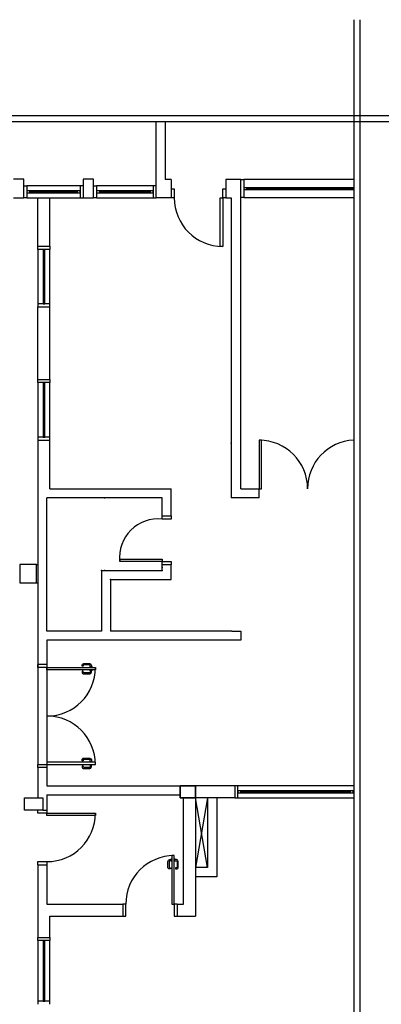
# Model space of a CAD drawing. Units: millimetres. Extents: x 291138 to 315346, y -57474 to -46653.
# Drawn here: x 297752 to 298348, y -53665 to -52041 of the extents above; entities that cross this region are included whole.
import ezdxf

# ---------------------------------------------------------------- set-up
doc = ezdxf.new("R2010")
doc.units = ezdxf.units.MM
doc.header["$LTSCALE"] = 10
doc.layers.add('250', color=250, linetype='Continuous')
doc.layers.add('FOLHA', color=7, linetype='Continuous')

# ---------------------------------------------------------------- blocks, each defined once
blk = doc.blocks.new('A$C747E42FB')
at = {"layer": '250'}
for p, q in [((6909.938444038446, 2530.240085621306), (6909.938444038446, 4625.935570477188)), ((6919.938444038446, 2530.240085621306), (6919.938444038446, 4625.935570477188)), ((7116.752310772368, 4467.375176301372), (2360.329665596306, 4467.375176301372)), ((7116.752310772368, 4457.375176301372), (2360.329665596306, 4457.375176301372)), ((6583.294799304393, 4332.168414065149), (6583.294799304393, 4457.375176301372)), ((6598.294799304393, 4457.375176301372), (6598.294799304393, 4362.247583189281)), ((6365.294808414532, 4363.168414065149), (6348.294808414532, 4363.168414065149)), ((6365.294808414532, 4332.168414065149), (6365.294808414532, 4363.168414065149)), ((6365.294808414532, 4352.168414063024), (6370.294808415463, 4352.168414063024)), ((6458.294808413601, 4352.168414060492), (6370.294808415463, 4352.168414060492)), ((6370.294808415463, 4352.168414063024), (6370.294808415463, 4332.168414065149)), ((6463.294808414532, 4352.168414063024), (6458.294808413601, 4352.168414063024)), ((6458.294808413601, 4352.168414063024), (6458.294808413601, 4332.168414065149)), ((6480.294808414532, 4363.168414065149), (6463.294808414532, 4363.168414065149)), ((6463.294808414532, 4363.168414065149), (6463.294808414532, 4332.168414065149)), ((6480.294808414532, 4332.168414065149), (6480.294808414532, 4363.168414065149)), ((6480.294808414532, 4352.168414063024), (6485.294808415463, 4352.168414063024)), ((6578.294799303461, 4352.168414060492), (6485.294808415463, 4352.168414060492)), ((6485.294808415463, 4352.168414063024), (6485.294808415463, 4332.168414065149)), ((6583.294799304393, 4352.168414063024), (6578.294799303461, 4352.168414063024)), ((6578.294799303461, 4352.168414063024), (6578.294799303461, 4332.168414065149)), ((6608.294799304393, 4362.247583189281), (6598.294799304393, 4362.247583189281)), ((6608.294799304393, 4362.247583189281), (6608.294799304393, 4332.168414065149)), ((6698.294799304393, 4362.247583189281), (6698.294799304393, 4332.247583189281)), ((6707.294961849926, 4362.247583189281), (6698.294799304393, 4362.247583189281)), ((6698.294799304393, 4362.247583189281), (6698.294799304393, 4332.247583189281)), ((6723.289308788197, 4362.247583189281), (6707.294961849926, 4362.247583189281)), ((6723.289308788197, 3852.545180485497), (6723.289308788197, 4362.247583189281)), ((6723.289308788197, 4362.247583189281), (6728.289308789128, 4362.247583189281)), ((6909.938444038446, 4362.247583186749), (6728.289308789128, 4362.247583186749)), ((6728.289308789128, 4362.247583189281), (6728.289308789128, 4332.624313615263)), ((6375.294808415463, 4343.668414064072), (6370.294808415463, 4343.668414064072)), ((6370.294808415463, 4343.668414064072), (6370.294808415463, 4340.668414064072)), ((6370.294808415463, 4340.668414064072), (6375.294808415463, 4340.668414064072)), ((6453.294808413601, 4343.668414064072), (6375.294808415463, 4343.668414064072)), ((6375.294808415463, 4340.668414064072), (6375.294808415463, 4343.668414064072)), ((6453.294808413601, 4342.168414064072), (6375.294808415463, 4342.168414064072)), ((6375.294808415463, 4340.668414064072), (6453.294808413601, 4340.668414064072)), ((6458.294808413601, 4343.668414064072), (6453.294808413601, 4343.668414064072)), ((6453.294808413601, 4343.668414064072), (6453.294808413601, 4340.668414064072)), ((6453.294808413601, 4340.668414064072), (6458.294808413601, 4340.668414064072)), ((6458.294808413601, 4340.668414064072), (6458.294808413601, 4343.668414064072)), ((6490.294808415463, 4343.668414064072), (6485.294808415463, 4343.668414064072)), ((6485.294808415463, 4343.668414064072), (6485.294808415463, 4340.668414064072)), ((6485.294808415463, 4340.668414064072), (6490.294808415463, 4340.668414064072)), ((6573.294799303461, 4343.668414064072), (6490.294808415463, 4343.668414064072)), ((6490.294808415463, 4340.668414064072), (6490.294808415463, 4343.668414064072)), ((6573.294799303461, 4342.168414064072), (6490.294808415463, 4342.168414064072)), ((6490.294808415463, 4340.668414064072), (6573.294799303461, 4340.668414064072)), ((6578.294799303461, 4343.668414064072), (6573.294799303461, 4343.668414064072)), ((6573.294799303461, 4343.668414064072), (6573.294799303461, 4340.668414064072)), ((6573.294799303461, 4340.668414064072), (6578.294799303461, 4340.668414064072)), ((6578.294799303461, 4340.668414064072), (6578.294799303461, 4343.668414064072)), ((6733.289308789128, 4348.935948402272), (6728.289308789128, 4348.935948402272)), ((6728.289308789128, 4348.935948402272), (6728.289308789128, 4345.935948402272)), ((6728.289308789128, 4345.935948402272), (6733.289308789128, 4345.935948402272)), ((6909.938444038446, 4348.935948402272), (6733.289308789128, 4348.935948402272)), ((6733.289308789128, 4345.935948402272), (6733.289308789128, 4348.935948402272)), ((6909.938444038446, 4347.435948402272), (6733.289308789128, 4347.435948402272)), ((6733.289308789128, 4345.935948402272), (6909.938444038446, 4345.935948402272)), ((6348.294808414532, 4332.168414065149), (6365.294808414532, 4332.168414065149)), ((6370.294808415463, 4332.168414065149), (6365.294808414532, 4332.168414065149)), ((6370.294808415463, 4332.168414065149), (6458.294808413601, 4332.168414065149)), ((6388.289707465156, 4252.247583189281), (6388.289707465156, 4332.168414065149)), ((6408.289698355075, 4252.247583189281), (6408.289698355075, 4332.168414065149)), ((6408.289698355075, 4317.247583189281), (6408.289698355075, 4332.168414065149)), ((6458.294808413601, 4332.168414065149), (6463.294808414532, 4332.168414065149)), ((6463.294808414532, 4332.168414065149), (6480.294808414532, 4332.168414065149)), ((6485.294808415463, 4332.168414065149), (6480.294808414532, 4332.168414065149)), ((6485.294808415463, 4332.168414065149), (6578.294799303461, 4332.168414065149)), ((6578.294799303461, 4332.168414065149), (6583.294799304393, 4332.168414065149)), ((6608.294799304393, 4332.168414065149), (6583.294799304393, 4332.168414065149)), ((6698.294799304393, 4332.247583189281), (6707.294961849926, 4332.247583189281)), ((6707.294961849926, 4332.247583189281), (6707.294961849926, 3837.545180485497)), ((6728.289308789128, 4332.624313615263), (6723.289308788197, 4332.624313615263)), ((6728.289308789128, 4332.624313615263), (6909.938444038446, 4332.624313615263)), ((6388.289707465156, 4252.247583189281), (6408.289698355075, 4252.247583189281)), ((6388.289707465156, 4247.247583188349), (6388.289707465156, 4252.247583189281)), ((6388.289707465156, 4247.247583188349), (6388.289707465156, 4157.247583190212)), ((6408.28970746306, 4247.247583188349), (6388.289707465156, 4247.247583188349)), ((6399.789707464108, 4247.247583188349), (6396.789707464108, 4247.247583188349)), ((6396.789707464108, 4247.247583188349), (6396.789707464108, 4242.247583188349)), ((6396.789707464108, 4242.247583188349), (6396.789707464108, 4162.247583190212)), ((6396.789707464108, 4242.247583188349), (6399.789707464108, 4242.247583188349)), ((6398.289707464108, 4162.247583190212), (6398.289707464108, 4242.247583188349)), ((6399.789707464108, 4242.247583188349), (6399.789707464108, 4247.247583188349)), ((6399.789707464108, 4162.247583190212), (6399.789707464108, 4242.247583188349)), ((6408.28970746306, 4252.247583189281), (6408.28970746306, 4247.247583188349)), ((6408.28970746306, 4157.247583190212), (6408.28970746306, 4247.247583188349)), ((6408.28970746306, 4157.247583190212), (6388.289707465156, 4157.247583190212)), ((6388.289707465156, 4157.247583190212), (6388.289707465156, 4152.247583189281)), ((6399.789707464108, 4162.247583190212), (6396.789707464108, 4162.247583190212)), ((6396.789707464108, 4162.247583190212), (6396.789707464108, 4157.247583190212)), ((6396.789707464108, 4157.247583190212), (6399.789707464108, 4157.247583190212)), ((6399.789707464108, 4157.247583190212), (6399.789707464108, 4162.247583190212)), ((6408.28970746306, 4152.247583189281), (6408.28970746306, 4157.247583190212)), ((6388.289707465156, 4032.545180485497), (6388.289707465156, 4152.247583189281)), ((6388.289707465156, 4152.247583189281), (6408.289698355075, 4152.247583189281)), ((6408.289698355075, 4032.545180485497), (6408.289698355075, 4152.247583189281)), ((6388.289707465156, 4032.545180485497), (6408.289698355075, 4032.545180485497)), ((6388.289707465156, 4027.545180484565), (6388.289707465156, 4032.545180485497)), ((6388.289707465156, 4027.545180484565), (6388.289707465156, 3937.545180486428)), ((6408.28970746306, 4027.545180484565), (6388.289707465156, 4027.545180484565)), ((6399.789707464108, 4027.545180484565), (6396.789707464108, 4027.545180484565)), ((6396.789707464108, 4027.545180484565), (6396.789707464108, 4022.545180484565)), ((6399.789707464108, 4022.545180484565), (6399.789707464108, 4027.545180484565)), ((6408.28970746306, 4032.545180485497), (6408.28970746306, 4027.545180484565)), ((6408.28970746306, 3937.545180486428), (6408.28970746306, 4027.545180484565)), ((6396.789707464108, 4022.545180484565), (6396.789707464108, 3942.545180486428)), ((6396.789707464108, 4022.545180484565), (6399.789707464108, 4022.545180484565)), ((6398.289707464108, 3942.545180486428), (6398.289707464108, 4022.545180484565)), ((6399.789707464108, 3942.545180486428), (6399.789707464108, 4022.545180484565)), ((6388.289707465156, 3932.545180485497), (6388.289698355075, 3852.545180485497)), ((6408.28970746306, 3937.545180486428), (6388.289707465156, 3937.545180486428)), ((6388.289707465156, 3937.545180486428), (6388.289707465156, 3932.545180485497)), ((6388.289707465156, 3932.545180485497), (6408.289698355075, 3932.545180485497)), ((6399.789707464108, 3942.545180486428), (6396.789707464108, 3942.545180486428)), ((6396.789707464108, 3942.545180486428), (6396.789707464108, 3937.545180486428)), ((6396.789707464108, 3937.545180486428), (6399.789707464108, 3937.545180486428)), ((6399.789707464108, 3937.545180486428), (6399.789707464108, 3942.545180486428)), ((6408.289698355075, 3852.545180485497), (6408.289698355075, 3932.545180485497)), ((6408.28970746306, 3932.545180485497), (6408.28970746306, 3937.545180486428)), ((6757.289308788197, 3932.545180485497), (6753.289308788197, 3932.545180485497)), ((6753.289308788197, 3932.545180485497), (6753.289308788197, 3852.545180485497)), ((6757.289308788197, 3852.545180485497), (6757.289308788197, 3932.545180485497)), ((6707.294961849926, 3927.706469270692), (6707.294961849926, 3927.823969270685)), ((6388.289698355075, 3852.545180485497), (6388.289698355075, 3562.612202423625)), ((6408.289698355075, 3852.545180485497), (6608.287758452119, 3852.545180485497)), ((6608.287758452119, 3807.541457026586), (6608.287758452119, 3852.545180485497)), ((6723.289308788197, 3852.545180485497), (6753.289308788197, 3852.545180485497)), ((6753.289308788197, 3837.545180485497), (6753.289308788197, 3852.545180485497)), ((6753.289308788197, 3852.545180485497), (6757.289308788197, 3852.545180485497)), ((6403.289698355075, 3617.612202423625), (6403.289698355075, 3837.545180485497)), ((6593.287758452119, 3837.545180485497), (6403.289698355075, 3837.545180485497)), ((6498.351228403568, 3837.545180485497), (6498.468728403619, 3837.545180485497)), ((6593.287758452119, 3807.541457026586), (6593.287758452119, 3837.545180485497)), ((6753.289308788197, 3837.545180485497), (6707.294961849926, 3837.545180485497)), ((6593.287758452119, 3807.541457026586), (6608.287758452119, 3807.541457026586)), ((6386.289707465156, 3727.289673204243), (6358.289707465272, 3727.289673204243)), ((6358.289707465272, 3727.289673204243), (6358.289707465272, 3697.289673204243)), ((6386.289707465156, 3727.289673204243), (6388.289698355075, 3727.289673204243)), ((6386.289707465156, 3697.289673204243), (6386.289707465156, 3727.289673204243)), ((6593.287758452119, 3717.54145702644), (6593.287758452119, 3727.54145702644)), ((6593.287758452119, 3727.54145702644), (6608.287758452119, 3727.54145702644)), ((6608.287758452119, 3702.551450031198), (6608.287758452119, 3727.54145702644)), ((6493.289675292559, 3717.54145702644), (6593.287758452119, 3717.54145702644)), ((6493.289675292559, 3717.54145702644), (6493.289675292559, 3617.612202423625)), ((6498.226228403568, 3717.54145702644), (6498.108728403633, 3717.54145702644)), ((6508.289675292559, 3702.54145702644), (6608.287758452119, 3702.551450031198)), ((6508.289675292559, 3702.54145702644), (6508.289675292559, 3617.612202423625)), ((6358.289707465272, 3697.289673204243), (6386.289707465156, 3697.289673204243)), ((6386.289707465156, 3697.289673204243), (6388.289698355075, 3697.289673204243)), ((6493.289675292559, 3617.612202423625), (6403.289698355075, 3617.612202423625)), ((6708.289308788197, 3617.612202423625), (6508.289675292559, 3617.612202423625)), ((6708.289308788197, 3617.612202423625), (6723.289308788197, 3617.612202423625)), ((6723.289308788197, 3617.612202423625), (6723.289308788197, 3602.612202423625)), ((6708.289308788197, 3602.612202423625), (6403.289698355075, 3602.612202423596)), ((6403.289707465156, 3602.612202423625), (6403.289707465156, 3562.612202423625)), ((6518.289675292559, 3602.612202423625), (6508.289675292559, 3602.612202423625)), ((6723.289308788197, 3602.612202423625), (6708.289308788197, 3602.612202423625)), ((6403.289707465156, 3562.612202423625), (6388.289698355075, 3562.612202423625)), ((6388.289707465156, 3562.612202423625), (6388.289707465156, 3397.612202424207)), ((6388.289707465156, 3557.612202423334), (6388.289707465156, 3562.612202423625)), ((6403.28970746533, 3557.612202423334), (6388.289707465156, 3557.612202423334)), ((6403.289707465156, 3562.612202423625), (6403.289707465156, 3401.612202424294)), ((6403.28970746533, 3562.612202423625), (6403.28970746533, 3557.612202423334)), ((6403.28970746533, 3557.612202423334), (6483.289707464923, 3557.612202423334)), ((6403.28970746533, 3553.612202423246), (6403.28970746533, 3557.612202423334)), ((6483.289707464923, 3557.612202423334), (6483.289707464923, 3553.612202423246)), ((6483.289707464923, 3553.612202423246), (6403.28970746533, 3553.612202423246)), ((6388.289707465156, 3392.612202423916), (6388.289707465156, 3397.612202424207)), ((6388.289707465156, 3397.612202424207), (6403.28970746533, 3397.612202424207)), ((6483.289707464923, 3401.612202424294), (6403.28970746533, 3401.612202424294)), ((6403.28970746533, 3401.612202424294), (6403.28970746533, 3397.612202424207)), ((6403.28970746533, 3397.612202424207), (6483.289707464923, 3397.612202424207)), ((6403.28970746533, 3397.612202424207), (6403.28970746533, 3392.612202423916)), ((6483.289707464923, 3397.612202424207), (6483.289707464923, 3401.612202424294)), ((6403.289707465156, 3392.612202423916), (6388.289707465156, 3392.612202423916)), ((6388.289707465156, 3392.612202423916), (6388.289707465156, 3342.544378204126)), ((6403.289707465156, 3392.612202423916), (6403.289707465156, 3362.624313615263)), ((6403.289707465156, 3362.624313615263), (6623.289698355075, 3362.624313615263)), ((6648.289698355075, 3362.624313615263), (6623.289698355075, 3362.624313615263)), ((6623.289698355075, 3362.624313615263), (6623.289698355075, 3342.624313615263)), ((6623.289698355191, 3362.624313614826), (6648.289698355191, 3362.624313614826)), ((6623.289698355191, 3342.624313615117), (6623.289698355191, 3362.624313614826)), ((6713.289698355075, 3362.624313615263), (6648.289698355075, 3362.624313615263)), ((6648.289698355075, 3342.624313615263), (6648.289698355075, 3362.624313615263)), ((6648.289698355191, 3362.624313614826), (6648.289698355191, 3342.624313615117)), ((6713.289698355075, 3362.624313615263), (6713.289698355075, 3342.624313615263)), ((6718.289698356006, 3362.624313615263), (6713.289698355075, 3362.624313615263)), ((6908.289698354143, 3362.624313613138), (6718.289698356006, 3362.624313615263)), ((6718.289698356006, 3342.624313617358), (6718.289698356006, 3362.624313615263)), ((6403.289707465214, 3347.544313615246), (6623.289698355075, 3347.544313615246)), ((6403.289707465156, 3347.544313615246), (6403.289707465156, 3322.544389204122)), ((6718.289698356006, 3354.12431361631), (6718.289698356006, 3351.12431361631)), ((6723.289698356006, 3354.12431361631), (6718.289698356006, 3354.12431361631)), ((6718.289698356006, 3351.12431361631), (6723.289698356006, 3351.12431361631)), ((6903.289698354143, 3354.124313614215), (6723.289698356006, 3354.12431361631)), ((6723.289698356006, 3351.12431361631), (6723.289698356006, 3354.12431361631)), ((6723.289698356006, 3352.62431361631), (6903.289698354143, 3352.624313614215)), ((6723.289698356006, 3351.12431361631), (6903.289698354143, 3351.124313614215)), ((6903.289698354143, 3354.124313614215), (6903.289698354143, 3351.124313614215)), ((6908.289698354143, 3354.124313614215), (6903.289698354143, 3354.124313614215)), ((6903.289698354143, 3351.124313614215), (6908.289698354143, 3351.124313614215)), ((6908.289698354143, 3351.124313614215), (6908.289698354143, 3354.124313614215)), ((6366.289698355249, 3342.544378204126), (6396.289698355249, 3342.544378204126)), ((6366.289698355249, 3322.544389204122), (6366.289698355249, 3342.544378204126)), ((6396.289698355249, 3342.544378204126), (6396.289698355249, 3322.544389204122)), ((6623.289698355075, 3342.624313615263), (6648.289698355075, 3342.624313615263)), ((6648.289698355191, 3342.624313615117), (6623.289698355191, 3342.624313615117)), ((6628.289698355075, 3342.624313615117), (6648.289698355075, 3342.624313615117)), ((6628.289698355075, 3167.544313615246), (6628.289698355075, 3342.624313615117)), ((6713.289698355075, 3342.624313615263), (6648.289698355075, 3342.624313615263)), ((6648.289698355075, 3342.624313615117), (6648.289698355075, 3147.544313615246)), ((6668.289698353328, 3227.624313612876), (6648.289698355075, 3342.624313615263)), ((6668.289698353328, 3342.624313615263), (6648.289698355075, 3227.624313612876)), ((6668.289698353328, 3342.624313615263), (6668.289698353328, 3227.624313612876)), ((6683.289698353328, 3342.624313615263), (6683.289698353328, 3212.624313612876)), ((6713.289698355075, 3342.624313617358), (6718.289698356006, 3342.624313617358)), ((6718.289698356006, 3342.624313619919), (6908.289698354143, 3342.624313617795)), ((6396.289698355249, 3322.544389204122), (6366.289698355249, 3322.544389204122)), ((6396.289698355249, 3322.544389204122), (6403.289707465156, 3322.544389204122)), ((6613.289698354783, 3247.54431361481), (6609.289698354725, 3247.54431361481)), ((6609.289698354725, 3247.54431361481), (6609.289698354725, 3167.544313615246)), ((6613.289698354783, 3167.544313615246), (6613.289698354783, 3247.54431361481)), ((6388.289707465156, 3232.544389204122), (6403.289707465156, 3232.544389204122)), ((6388.289707465156, 3232.544389204122), (6388.289707465156, 3112.289673204155)), ((6403.289707465156, 3232.544389204122), (6403.289707465156, 3167.544313615246)), ((6668.289698353328, 3227.624313612876), (6648.289698356006, 3227.624313612876)), ((6683.289698353328, 3212.624313612876), (6648.289698356006, 3212.624313612876)), ((6403.289707465156, 3167.544313615246), (6528.289698354958, 3167.544313615246)), ((6528.289698354958, 3167.544313615246), (6528.289698354958, 3147.544313615246)), ((6533.289698355191, 3167.544313614519), (6528.289698354958, 3167.544313614519)), ((6533.289698355191, 3147.544313615246), (6533.289698355191, 3167.544313614519)), ((6609.289698354725, 3167.544313615246), (6613.289698354783, 3167.544313615246)), ((6618.289698355075, 3167.544313615246), (6613.289698354783, 3167.544313615246)), ((6613.289698354783, 3167.544313615246), (6613.289698354783, 3147.544313615246)), ((6618.289698355075, 3167.544313615246), (6618.289698355075, 3147.544313615246)), ((6618.289698355075, 3167.544313615246), (6628.289698355075, 3167.544313615246)), ((6408.289707465156, 3147.544313615246), (6528.289698354958, 3147.544313615246)), ((6408.289707465156, 3112.289673204155), (6408.289707465156, 3147.544313615246)), ((6528.289698354958, 3147.544313615246), (6533.289698355191, 3147.544313615246)), ((6613.289698354783, 3147.544313615246), (6618.289698355075, 3147.544313615246)), ((6618.289698355075, 3147.544313615246), (6648.289698355075, 3147.544313615246)), ((6388.289707465156, 3112.289673204155), (6408.289707465156, 3112.289673204155)), ((6388.289707465156, 3107.289673203224), (6388.289707465156, 3007.289682314513)), ((6396.789707464108, 3102.289673203224), (6396.789707464108, 3012.289682314513)), ((6398.289707464108, 3012.289682314513), (6398.289707464108, 3102.289673203224)), ((6399.789707464108, 3012.289682314513), (6399.789707464108, 3102.289673203224)), ((6408.289707460499, 3007.289682314513), (6408.289707460499, 3107.289673203224))]:
    blk.add_line(p, q, dxfattribs=at)
for points in [[(6608.294799304451, 4347.168414065294), (6613.294799304684, 4347.168414065294), (6613.294799304684, 4332.168414065149), (6608.294799304451, 4332.168414065149)], [(6698.294799304567, 4332.168414064421), (6693.294799304276, 4332.168414064421), (6693.294799304276, 4347.168414064567), (6698.294799304567, 4347.168414064567)], [(6608.287758452992, 3807.5414570266), (6608.287758452992, 3802.541457026309), (6593.287758452818, 3802.541457026309), (6593.287758452818, 3807.5414570266)], [(6593.287758452119, 3727.541457026455), (6593.287758452119, 3732.541457026746), (6608.287758452236, 3732.541457026746), (6608.287758452236, 3727.541457026455)], [(6478.289707464573, 3557.61220242297), (6478.289707464573, 3557.97695249661), (6477.512057812128, 3557.97695249661), (6477.512057812128, 3558.17982738612), (6474.067357116728, 3558.17982738612), (6474.067357116728, 3557.97695249661), (6473.289707464282, 3557.97695249661), (6473.289707464282, 3557.61220242297)], [(6473.289707464282, 3553.612202423246), (6473.289707464282, 3553.247452349606), (6474.067357116728, 3553.247452349606), (6474.067357116728, 3553.044577460096), (6477.512057812128, 3553.044577460096), (6477.512057812128, 3553.247452349606), (6478.289707464573, 3553.247452349606), (6478.289707464573, 3553.612202423246)], [(6473.289707464341, 3401.612202424294), (6473.289707464341, 3401.976952497935), (6474.067357116786, 3401.976952497935), (6474.067357116786, 3402.179827387445), (6477.512057812186, 3402.179827387445), (6477.512057812186, 3401.976952497935), (6478.289707464632, 3401.976952497935), (6478.289707464632, 3401.612202424294)], [(6478.289707464632, 3397.612202424571), (6478.289707464632, 3397.24745235093), (6477.512057812186, 3397.24745235093), (6477.512057812186, 3397.04457746142), (6474.067357116728, 3397.04457746142), (6474.067357116728, 3397.24745235093), (6473.289707464282, 3397.24745235093), (6473.289707464282, 3397.612202424571)], [(6403.289707466029, 3322.544389204268), (6403.289707466029, 3317.544389203977), (6388.289707465854, 3317.544389203977), (6388.289707465854, 3322.544389204268)], [(6388.289707465156, 3232.544389204122), (6388.289707465156, 3237.544389204413), (6403.289707465272, 3237.544389204413), (6403.289707465272, 3232.544389204122)], [(6609.289698354667, 3237.544313614228), (6608.924948281026, 3237.544313614228), (6608.924948281026, 3238.321963266673), (6608.722073391546, 3238.321963266673), (6608.722073391546, 3241.766663962073), (6608.924948281026, 3241.766663962073), (6608.924948281026, 3242.544313614519), (6609.289698354667, 3242.544313614519)], [(6613.289698354434, 3242.544313614519), (6613.654448428075, 3242.544313614519), (6613.654448428075, 3241.766663962073), (6613.857323317556, 3241.766663962073), (6613.857323317556, 3238.321963266673), (6613.654448428075, 3238.321963266673), (6613.654448428075, 3237.544313614228), (6613.289698354434, 3237.544313614228)], [(6408.28970746306, 3112.289673204155), (6408.28970746306, 3107.289673203224), (6388.289707465156, 3107.289673203224), (6388.289707465156, 3112.289673204155)], [(6408.28970746306, 3002.289682313582), (6408.28970746306, 3007.289682314513), (6388.289707465156, 3007.289682314513), (6388.289707465156, 3002.289682313582)]]:
    blk.add_lwpolyline(points, dxfattribs=at)
for points in [[(6693.294799304276, 4332.168414064421), (6693.294799304276, 4252.168414064858), (6689.29479930416, 4252.168414064858), (6689.29479930416, 4332.168414064421)], [(6593.287758452119, 3732.541457026746), (6523.287758452527, 3732.541457026746), (6523.287758452527, 3736.541457026833), (6593.287758452119, 3736.541457026833)], [(6403.289707466029, 3317.544389203977), (6483.289707465563, 3317.544389203977), (6483.289707465563, 3313.544389203889), (6403.289707466029, 3313.544389203889)], [(6396.789707464108, 3102.289673203224), (6399.789707464108, 3102.289673203224), (6399.789707464108, 3107.289673203224), (6396.789707464108, 3107.289673203224)], [(6396.789707464108, 3007.289682314513), (6399.789707464108, 3007.289682314513), (6399.789707464108, 3012.289682314513), (6396.789707464108, 3012.289682314513)]]:
    blk.add_lwpolyline(points, close=True, dxfattribs=at)
at = {"layer": '250', "linetype": 'ByBlock'}
for points, const_width in [([(6707.283711849945, 3927.643969270692, 1), (6707.306211849907, 3927.643969270692, 1)], 0.08999999999832653), ([(6498.288728403568, 3837.533930485493, 1), (6498.288728403568, 3837.5564304855, 1)], 0.09000000000014552), ([(6498.288728403568, 3717.552707026443, 1), (6498.288728403568, 3717.530207026437, 1)], 0.09000000000014552), ([(6388.300957465137, 3222.054712398589, 1), (6388.278457465174, 3222.054712398589, 1)], 0.08999999999832653)]:
    blk.add_lwpolyline(points, format="xyb", close=True, dxfattribs=dict(at, const_width=const_width))
at = {"layer": '250'}
for points in [[(6474.789707464224, 3558.179827386484), (6474.789707464224, 3561.179827386368, 0.414213562373095), (6473.789707464748, 3562.179827386208), (6464.289707464632, 3562.179827386208, 0.414213562373095), (6463.289707464457, 3561.179827386368), (6463.289707464457, 3560.179827386164, -0.414213562373095), (6462.78970746469, 3559.679827386426), (6461.789707464515, 3559.679827386062, -0.4142135621599871), (6461.289707464748, 3560.179827386164), (6461.289707464748, 3561.179827384185, -0.414213562586203), (6464.289707464632, 3564.179827386251), (6473.789707464748, 3564.179827386251, -0.414213562373095), (6476.789707463933, 3561.179827386368), (6476.789707464632, 3558.179827386484)], [(6474.789707464224, 3553.044577460096), (6474.789707464224, 3550.044577460212, -0.414213562373095), (6473.789707464748, 3549.044577460372), (6464.289707464632, 3549.044577460372, -0.414213562373095), (6463.289707464457, 3550.044577460212), (6463.289707464457, 3551.044577460416, 0.414213562373095), (6462.78970746469, 3551.544577460154), (6461.789707464515, 3551.544577460518, 0.4142135621599871), (6461.289707464748, 3551.044577460416), (6461.289707464748, 3550.044577462395, 0.414213562586203), (6464.289707464632, 3547.044577460329), (6473.789707464748, 3547.044577460329, 0.414213562373095), (6476.789707463933, 3550.044577460212), (6476.789707464632, 3553.044577460096)], [(6474.789707464282, 3402.179827387445), (6474.789707464282, 3405.179827387328, 0.414213562373095), (6473.789707464806, 3406.179827387168), (6464.28970746469, 3406.179827387168, 0.414213562373095), (6463.289707464457, 3405.179827387328), (6463.289707464457, 3404.179827387125, -0.414213562373095), (6462.789707464748, 3403.679827387386), (6461.789707464515, 3403.679827387023, -0.4142135621599871), (6461.289707464748, 3404.179827387125), (6461.289707464748, 3405.179827385145, -0.414213562586203), (6464.28970746469, 3408.179827387212), (6473.789707464806, 3408.179827387212, -0.414213562373095), (6476.789707463933, 3405.179827387328), (6476.78970746469, 3402.179827387445)], [(6474.789707464282, 3397.044577461056), (6474.789707464282, 3394.044577461173, -0.414213562373095), (6473.789707464748, 3393.044577461333), (6464.289707464632, 3393.044577461333, -0.414213562373095), (6463.289707464457, 3394.044577461173), (6463.289707464457, 3395.044577461376, 0.414213562373095), (6462.789707464748, 3395.544577461114), (6461.789707464515, 3395.544577461478, 0.4142135621599871), (6461.289707464748, 3395.044577461376), (6461.289707464748, 3394.044577463355, 0.414213562586203), (6464.289707464632, 3391.044577461289), (6473.789707464748, 3391.044577461289, 0.414213562373095), (6476.789707463933, 3394.044577461173), (6476.78970746469, 3397.044577461056)], [(6608.722073391546, 3239.044313614169), (6605.722073391662, 3239.044313614169, 0.414213562373095), (6604.722073391837, 3238.044313614693), (6604.722073391837, 3228.544313614577, 0.414213562373095), (6605.722073391662, 3227.544313614373), (6606.722073391837, 3227.544313614373, -0.414213562373095), (6607.222073391604, 3227.044313614635), (6607.222073391953, 3226.044313614431, -0.4142135621599871), (6606.722073391837, 3225.544313614693), (6605.722073393816, 3225.544313614693, -0.414213562586203), (6602.722073391778, 3228.544313614577), (6602.722073391778, 3238.044313614693, -0.414213562373095), (6605.722073391662, 3241.044313613849), (6608.722073391546, 3241.044313614577)], [(6613.857323317905, 3239.044313614169), (6616.857323317789, 3239.044313614169, -0.414213562373095), (6617.857323317672, 3238.044313614693), (6617.857323317672, 3228.544313614577, -0.414213562373095), (6616.857323317789, 3227.544313614373), (6615.857323317614, 3227.544313614373, 0.414213562373095), (6615.357323317847, 3227.044313614635), (6615.357323317498, 3226.044313614431, 0.4142135621599871), (6615.857323317614, 3225.544313614693), (6616.857323315635, 3225.544313614693, 0.414213562586203), (6619.857323317672, 3228.544313614577), (6619.857323317672, 3238.044313614693, 0.414213562373095), (6616.857323317789, 3241.044313613849), (6613.857323317905, 3241.044313614577)]]:
    blk.add_lwpolyline(points, format="xyb", dxfattribs=at)
for centre, radius, start, end in [((6693.294799304276, 4332.168414064421), 79.99999999956344, 180, 270), ((6753.289308788197, 3852.545180485497), 80, 0, 90), ((6913.289698355075, 3852.545180485497), 80.09993757800315, 92.86240522792292, 180), ((6586.971132378501, 3738.858083100364), 63.99587392594655, 84.33547446768259, 185.6645255321529), ((6403.28970746533, 3557.612202423334), 79.99999999956344, 270, 0), ((6403.28970746533, 3397.612202424207), 79.99999999956344, 0, 90), ((6403.289707466029, 3317.544389203977), 79.99999999956344, 270, 0), ((6613.289698354783, 3167.544313615246), 79.99999999956344, 90, 180)]:
    blk.add_arc(centre, radius, start, end, dxfattribs=at)
for p in [(6707.294961849926, 3927.643969270692), (6498.288728403568, 3837.545180485497), (6593.287758452119, 3722.54145702644), (6593.287758452119, 3722.54145702644), (6493.289675292559, 3717.54145702644), (6493.289675292559, 3717.54145702644), (6493.289675292559, 3717.54145702644), (6498.288728403568, 3717.54145702644), (6498.288728403568, 3717.54145702644), (6508.289675292559, 3702.54145702644), (6508.289675292559, 3702.54145702644), (6593.287758452119, 3717.54145702644)]:
    blk.add_point(p, dxfattribs=at)

msp = doc.modelspace()

# ---------------------------------------------------------------- linework, layer by layer
at = {"layer": '250'}
msp.add_line((298313.4724219467, -54137.14013530196), (298313.4724219467, -52041.44465044608), dxfattribs=at)

# ---------------------------------------------------------------- block references
at = {"layer": 'FOLHA'}
msp.add_blockref('A$C747E42FB', (291393.5339779083, -56667.38022092327), dxfattribs=at)

doc.saveas('drawing.dxf')
